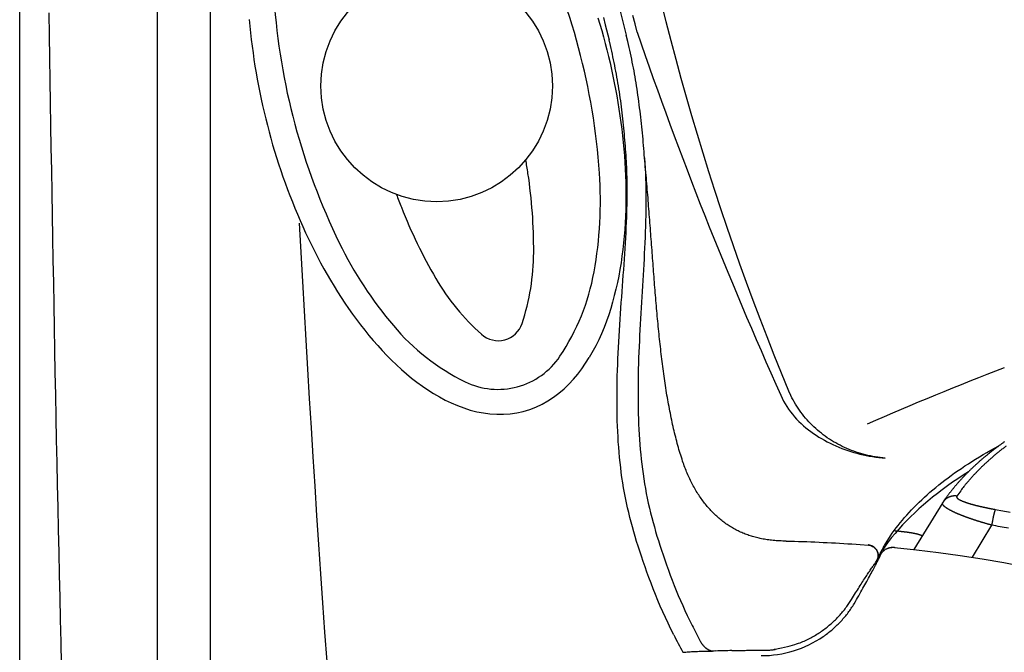
# Model space of a CAD drawing. Extents: x 527 to 614, y 487 to 635.
# Drawn here: x 527 to 541, y 525 to 534 of the extents above; entities that cross this region are included whole.
import ezdxf

# ---------------------------------------------------------------- set-up
doc = ezdxf.new("R2010")
doc.units = 0
doc.header["$MEASUREMENT"] = 0
doc.layers.add('1', color=4, linetype='Continuous')
doc.layers.add('204', color=7, linetype='Continuous')

# ---------------------------------------------------------------- blocks, each defined once
blk = doc.blocks.new('69')
at = {"layer": '204', "color": 4, "linetype": 'Continuous'}
for p, q in [((-7.362, 3.267), (-7.769, 2.61)), ((-6.944, 2.5), (-6.676, 2.95))]:
    blk.add_line(p, q, dxfattribs=at)
for points in [[(-6.498, 4.119, 0.00104), (-6.514, 4.107, 0.001046), (-6.53, 4.096, 0.001052), (-6.545, 4.084, 0.001058), (-6.561, 4.073, 0.001064), (-6.577, 4.062, 0.001071), (-6.592, 4.05, 0.001078), (-6.607, 4.038, 0.001085), (-6.623, 4.027, 0.001092), (-6.638, 4.015, 0.001099), (-6.653, 4.004, 0.001106), (-6.668, 3.992, 0.001113), (-6.683, 3.98, 0.00112), (-6.698, 3.969, 0.001127), (-6.712, 3.957, 0.001134), (-6.727, 3.945, 0.001142), (-6.741, 3.933, 0.001149), (-6.756, 3.921, 0.001156), (-6.77, 3.909, 0.001164), (-6.784, 3.898, 0.001171), (-6.798, 3.886, 0.001179), (-6.812, 3.874, 0.001186), (-6.826, 3.862, 0.001194), (-6.84, 3.85, 0.001201), (-6.854, 3.837, 0.001209), (-6.867, 3.825, 0.001217), (-6.881, 3.813, 0.001224), (-6.894, 3.801, 0.001232), (-6.908, 3.789, 0.00124), (-6.921, 3.777, 0.001248), (-6.934, 3.764, 0.001256), (-6.947, 3.752, 0.001264), (-6.96, 3.74, 0.001272), (-6.973, 3.727, 0.00128), (-6.985, 3.715, 0.001288), (-6.998, 3.703, 0.001296), (-7.01, 3.69, 0.001304), (-7.023, 3.678, 0.001312), (-7.035, 3.665, 0.00132), (-7.047, 3.653, 0.001329), (-7.059, 3.64, 0.001337), (-7.071, 3.627, 0.001345), (-7.083, 3.615, 0.001353), (-7.095, 3.602, 0.001362), (-7.107, 3.589, 0.00137), (-7.118, 3.577, 0.001378), (-7.13, 3.564, 0.001386), (-7.141, 3.551, 0.001395), (-7.153, 3.538, 0.001403), (-7.164, 3.525, 0.001412), (-7.175, 3.513, 0.001419), (-7.186, 3.5, 0.001429), (-7.197, 3.487, 0.00144), (-7.208, 3.474, 0.001445), (-7.218, 3.461, 0.001444), (-7.229, 3.448, 0.001465), (-7.239, 3.435, 0.001504), (-7.25, 3.422, 0.001469), (-7.26, 3.408, 0.001379), (-7.27, 3.395, 0.001531), (-7.28, 3.382, 0.001837), (-7.29, 3.368, 0.001402), (-7.3, 3.356, 0.000481), (-7.309, 3.344, 0.001993), (-7.319, 3.329, 0.003465), (-7.336, 3.306, 0.001708), (-7.357, 3.276, 0.000908)], [(-6.473, 4.059, 0.002957), (-6.512, 4.029, 0.003008), (-6.551, 3.999, 0.003057), (-6.589, 3.968, 0.003109), (-6.626, 3.938, 0.003159), (-6.662, 3.907, 0.003217), (-6.698, 3.876, 0.003278), (-6.732, 3.845, 0.003329), (-6.767, 3.814, 0.003365), (-6.8, 3.782, 0.003455), (-6.833, 3.75, 0.003586), (-6.864, 3.718, 0.003549), (-6.895, 3.686, 0.003369), (-6.926, 3.655, 0.00378), (-6.955, 3.622, 0.004592), (-6.985, 3.588, 0.003559), (-7.012, 3.557, 0.001239), (-7.037, 3.528, 0.005116), (-7.066, 3.491, 0.009105), (-7.11, 3.434, 0.004584), (-7.165, 3.358, 0.002461)], [(-7.165, 3.358), (-7.172, 3.359, 0.009039), (-7.179, 3.36, 0.008806), (-7.186, 3.36, 0.008744), (-7.193, 3.36, 0.008949), (-7.201, 3.36, 0.009054), (-7.208, 3.36, 0.009121), (-7.215, 3.359, 0.009171), (-7.223, 3.358, 0.009261), (-7.23, 3.357, 0.009316), (-7.237, 3.356, 0.009383), (-7.244, 3.354, 0.009424), (-7.252, 3.352, 0.009473), (-7.259, 3.35, 0.009512), (-7.266, 3.347, 0.009562), (-7.273, 3.345, 0.009563), (-7.28, 3.341, 0.00953), (-7.287, 3.338, 0.009612), (-7.293, 3.334, 0.009785), (-7.3, 3.331, 0.009537), (-7.306, 3.327, 0.008949), (-7.312, 3.322, 0.009762), (-7.318, 3.318, 0.011446), (-7.324, 3.313, 0.008858), (-7.329, 3.308, 0.003463), (-7.334, 3.304, 0.012049), (-7.339, 3.298, 0.020492), (-7.347, 3.288, 0.010257), (-7.357, 3.276, 0.00553)], [(-7.165, 3.358), (-7.166, 3.356, 0.023989), (-7.167, 3.355, 0.025873), (-7.167, 3.353, 0.027381), (-7.168, 3.351, 0.028233), (-7.168, 3.35, 0.028463), (-7.168, 3.348, 0.027997), (-7.168, 3.346, 0.026865), (-7.167, 3.344, 0.025295), (-7.167, 3.342, 0.02335), (-7.166, 3.34, 0.021351), (-7.165, 3.339, 0.019274), (-7.164, 3.337, 0.017378), (-7.163, 3.335, 0.01551), (-7.161, 3.333, 0.013855), (-7.159, 3.331, 0.012342), (-7.157, 3.329, 0.011062), (-7.155, 3.327, 0.009906), (-7.153, 3.325, 0.008937), (-7.15, 3.323, 0.008064), (-7.148, 3.321, 0.007333), (-7.145, 3.319, 0.006663), (-7.142, 3.316, 0.00609), (-7.138, 3.314, 0.005561), (-7.135, 3.312, 0.005101), (-7.131, 3.31, 0.004686), (-7.127, 3.308, 0.004331), (-7.123, 3.306, 0.004007), (-7.119, 3.304, 0.003727), (-7.115, 3.301, 0.003469), (-7.11, 3.299, 0.003244), (-7.106, 3.297, 0.003037), (-7.101, 3.295, 0.002857), (-7.096, 3.293, 0.002687), (-7.091, 3.29, 0.002535), (-7.086, 3.288, 0.002389), (-7.08, 3.286, 0.002255), (-7.074, 3.284, 0.002131), (-7.069, 3.281, 0.002021), (-7.063, 3.279, 0.001918), (-7.057, 3.277, 0.001826), (-7.05, 3.275, 0.001739), (-7.044, 3.272, 0.001661), (-7.038, 3.27, 0.001588), (-7.031, 3.268, 0.001522), (-7.024, 3.265, 0.001459), (-7.017, 3.263, 0.001402), (-7.01, 3.261, 0.001346), (-7.003, 3.259, 0.001292), (-6.996, 3.256, 0.001242), (-6.989, 3.254, 0.001195), (-6.981, 3.252, 0.001152), (-6.974, 3.25, 0.001111), (-6.966, 3.247, 0.001074), (-6.958, 3.245, 0.001038), (-6.95, 3.243, 0.001005), (-6.942, 3.241, 0.000974), (-6.934, 3.238, 0.000945), (-6.926, 3.236, 0.000918), (-6.917, 3.234, 0.000892), (-6.909, 3.232, 0.000868), (-6.9, 3.23, 0.000846), (-6.892, 3.227, 0.000825), (-6.883, 3.225, 0.000805), (-6.874, 3.223, 0.000786), (-6.866, 3.221, 0.000769), (-6.857, 3.219, 0.000753), (-6.848, 3.217, 0.000737), (-6.839, 3.214, 0.000722), (-6.83, 3.212, 0.000708), (-6.82, 3.21, 0.000695), (-6.811, 3.208, 0.000682), (-6.802, 3.206, 0.00067), (-6.792, 3.204, 0.00066), (-6.783, 3.202, 0.000651), (-6.773, 3.2, 0.00064), (-6.764, 3.198, 0.000627), (-6.754, 3.196, 0.000624), (-6.745, 3.194, 0.000628), (-6.735, 3.192, 0.000604), (-6.725, 3.19, 0.000558), (-6.715, 3.188, 0.000609), (-6.706, 3.186, 0.000717), (-6.695, 3.184, 0.000541), (-6.686, 3.182, 0.000187), (-6.677, 3.18, 0.000753), (-6.666, 3.178, 0.001281), (-6.649, 3.175, 0.000622), (-6.626, 3.171, 0.000329)], [(-6.676, 2.95), (-6.688, 2.954, -0.00061), (-6.701, 2.958, -0.000612), (-6.714, 2.961, -0.000614), (-6.727, 2.965, -0.000617), (-6.739, 2.968, -0.00062), (-6.752, 2.972, -0.000624), (-6.764, 2.976, -0.000628), (-6.777, 2.979, -0.000633), (-6.789, 2.983, -0.000638), (-6.802, 2.987, -0.000643), (-6.814, 2.99, -0.00065), (-6.827, 2.994, -0.000656), (-6.839, 2.998, -0.000664), (-6.851, 3.002, -0.000672), (-6.863, 3.006, -0.00068), (-6.875, 3.009, -0.00069), (-6.887, 3.013, -0.000699), (-6.899, 3.017, -0.00071), (-6.911, 3.021, -0.000721), (-6.923, 3.025, -0.000733), (-6.935, 3.029, -0.000746), (-6.946, 3.033, -0.00076), (-6.958, 3.037, -0.000774), (-6.969, 3.04, -0.000789), (-6.981, 3.044, -0.000805), (-6.992, 3.048, -0.00082), (-7.003, 3.052, -0.000838), (-7.014, 3.056, -0.000856), (-7.025, 3.06, -0.000875), (-7.036, 3.064, -0.000896), (-7.046, 3.068, -0.000918), (-7.057, 3.072, -0.000941), (-7.067, 3.076, -0.000966), (-7.078, 3.08, -0.000993), (-7.088, 3.084, -0.001021), (-7.098, 3.088, -0.001052), (-7.108, 3.092, -0.001084), (-7.118, 3.096, -0.001118), (-7.127, 3.1, -0.001155), (-7.137, 3.104, -0.001195), (-7.146, 3.107, -0.001237), (-7.155, 3.111, -0.001282), (-7.165, 3.115, -0.001331), (-7.173, 3.119, -0.001383), (-7.182, 3.123, -0.001438), (-7.191, 3.127, -0.001494), (-7.199, 3.131, -0.001554), (-7.207, 3.135, -0.001617), (-7.215, 3.138, -0.001687), (-7.223, 3.142, -0.001761), (-7.231, 3.146, -0.001843), (-7.239, 3.15, -0.00193), (-7.246, 3.154, -0.002027), (-7.253, 3.157, -0.002131), (-7.26, 3.161, -0.002247), (-7.267, 3.165, -0.002372), (-7.273, 3.168, -0.002509), (-7.28, 3.172, -0.002651), (-7.286, 3.176, -0.002809), (-7.292, 3.179, -0.002974), (-7.297, 3.183, -0.003162), (-7.303, 3.186, -0.003366), (-7.308, 3.19, -0.003599), (-7.313, 3.193, -0.00385), (-7.318, 3.197, -0.004139), (-7.323, 3.2, -0.004453), (-7.327, 3.203, -0.004817), (-7.331, 3.207, -0.005217), (-7.335, 3.21, -0.005677), (-7.339, 3.213, -0.006176), (-7.343, 3.216, -0.006748), (-7.346, 3.219, -0.00736), (-7.349, 3.223, -0.008095), (-7.352, 3.226, -0.008916), (-7.354, 3.229, -0.009843), (-7.356, 3.232, -0.010815), (-7.359, 3.235, -0.012134), (-7.36, 3.237, -0.013773), (-7.362, 3.24, -0.014923), (-7.363, 3.243, -0.015332), (-7.364, 3.246, -0.018605), (-7.365, 3.248, -0.024564), (-7.366, 3.251, -0.020555), (-7.366, 3.253, -0.007369), (-7.366, 3.256, -0.031421), (-7.366, 3.258, -0.059042), (-7.364, 3.262, -0.029166), (-7.362, 3.267, -0.01517)], [(-7.357, 3.276), (-7.357, 3.275, 0.000286), (-7.357, 3.275, 0.000286), (-7.357, 3.275, 0.000286), (-7.358, 3.275, 0.000285), (-7.358, 3.275, 0.000284), (-7.358, 3.274, 0.000284), (-7.358, 3.274, 0.000283), (-7.358, 3.274, 0.000282), (-7.358, 3.274, 0.000282), (-7.358, 3.274, 0.000281), (-7.359, 3.273, 0.000281), (-7.359, 3.273, 0.00028), (-7.359, 3.273, 0.00028), (-7.359, 3.273, 0.000279), (-7.359, 3.273, 0.000278), (-7.359, 3.272, 0.000278), (-7.359, 3.272, 0.000277), (-7.359, 3.272, 0.000277), (-7.36, 3.272, 0.000276), (-7.36, 3.272, 0.000275), (-7.36, 3.271, 0.000275), (-7.36, 3.271, 0.000274), (-7.36, 3.271, 0.000274), (-7.36, 3.271, 0.000274), (-7.36, 3.271, 0.000272), (-7.361, 3.27, 0.00027), (-7.361, 3.27, 0.000272), (-7.361, 3.27, 0.000277), (-7.361, 3.27, 0.000268), (-7.361, 3.27, 0.00025), (-7.361, 3.269, 0.000276), (-7.361, 3.269, 0.000327), (-7.361, 3.269, 0.000248), (-7.362, 3.269, 0.000086), (-7.362, 3.268, 0.000349), (-7.362, 3.268, 0.000597), (-7.362, 3.268, 0.000292), (-7.362, 3.267, 0.000155)], [(-6.626, 3.171), (-6.627, 3.169, 0.0185), (-6.628, 3.167, 0.011812), (-6.629, 3.164, 0.00835), (-6.63, 3.161, 0.006585), (-6.631, 3.158, 0.005184), (-6.633, 3.153, 0.004216), (-6.634, 3.149, 0.00347), (-6.636, 3.144, 0.00296), (-6.637, 3.138, 0.002533), (-6.639, 3.132, 0.002221), (-6.641, 3.125, 0.001953), (-6.642, 3.118, 0.001751), (-6.644, 3.11, 0.001576), (-6.646, 3.102, 0.001441), (-6.648, 3.094, 0.001317), (-6.65, 3.085, 0.001215), (-6.652, 3.076, 0.001139), (-6.654, 3.067, 0.001085), (-6.656, 3.057, 0.001001), (-6.658, 3.048, 0.0009), (-6.66, 3.038, 0.000932), (-6.662, 3.028, 0.001035), (-6.664, 3.018, 0.000789), (-6.665, 3.008, 0.000337), (-6.667, 2.999, 0.00101), (-6.669, 2.988, 0.001659), (-6.672, 2.972, 0.000846), (-6.676, 2.95, 0.000466)], [(-6.626, 3.171), (-6.521, 3.152, -0.001281), (-6.416, 3.133, -0.001281)], [(-6.44, 2.907, 0.001408), (-6.676, 2.95, 0.000746)], [(-8.041, 2.875), (-8.036, 2.875, -0.000067), (-8.031, 2.874, -0.000067), (-8.025, 2.873, -0.000067), (-8.02, 2.873, -0.000067), (-8.014, 2.872, -0.000067), (-8.009, 2.872, -0.000067), (-8.003, 2.871, -0.000067), (-7.998, 2.87, -0.000067), (-7.992, 2.87, -0.000067), (-7.987, 2.869, -0.000067), (-7.981, 2.869, -0.000067), (-7.976, 2.868, -0.000067), (-7.971, 2.867, -0.000067), (-7.965, 2.867, -0.000067), (-7.96, 2.866, -0.000067), (-7.954, 2.865, -0.000067), (-7.949, 2.865, -0.000067), (-7.943, 2.864, -0.000068), (-7.938, 2.864, -0.000067), (-7.932, 2.863, -0.000062), (-7.927, 2.862, -0.000069), (-7.922, 2.862, -0.000082), (-7.916, 2.861, -0.000062), (-7.911, 2.86, -0.000021), (-7.906, 2.86, -0.000087), (-7.9, 2.859, -0.00015), (-7.89, 2.858, -0.000074), (-7.878, 2.857, -0.000039)], [(-7.878, 2.857), (-7.874, 2.856, -0.000573), (-7.871, 2.856, -0.000574), (-7.867, 2.855, -0.000575), (-7.863, 2.855, -0.000577), (-7.86, 2.854, -0.000579), (-7.856, 2.854, -0.000582), (-7.853, 2.853, -0.000584), (-7.849, 2.853, -0.000587), (-7.845, 2.852, -0.00059), (-7.842, 2.852, -0.000594), (-7.838, 2.851, -0.000597), (-7.835, 2.851, -0.000601), (-7.831, 2.85, -0.000605), (-7.828, 2.85, -0.00061), (-7.824, 2.849, -0.000615), (-7.821, 2.849, -0.00062), (-7.817, 2.848, -0.000625), (-7.814, 2.848, -0.000633), (-7.81, 2.847, -0.000639), (-7.807, 2.846, -0.000643), (-7.803, 2.846, -0.000648), (-7.8, 2.845, -0.000653), (-7.796, 2.845, -0.000659), (-7.793, 2.844, -0.000665), (-7.79, 2.844, -0.000672), (-7.786, 2.843, -0.000678), (-7.783, 2.842, -0.000686), (-7.78, 2.842, -0.000693), (-7.776, 2.841, -0.000702), (-7.773, 2.84, -0.00071), (-7.77, 2.84, -0.00072), (-7.767, 2.839, -0.000729), (-7.763, 2.838, -0.00074), (-7.76, 2.838, -0.00075), (-7.757, 2.837, -0.000762), (-7.754, 2.836, -0.000773), (-7.751, 2.836, -0.000786), (-7.748, 2.835, -0.000799), (-7.745, 2.834, -0.000814), (-7.742, 2.834, -0.000828), (-7.739, 2.833, -0.000844), (-7.736, 2.832, -0.00086), (-7.733, 2.832, -0.000878), (-7.73, 2.831, -0.000896), (-7.727, 2.83, -0.000915), (-7.724, 2.83, -0.000935), (-7.721, 2.829, -0.000956), (-7.718, 2.828, -0.000979), (-7.716, 2.827, -0.001002), (-7.713, 2.827, -0.001027), (-7.71, 2.826, -0.001054), (-7.708, 2.825, -0.001081), (-7.705, 2.825, -0.001111), (-7.702, 2.824, -0.001141), (-7.7, 2.823, -0.001175), (-7.697, 2.822, -0.001209), (-7.695, 2.822, -0.001246), (-7.692, 2.821, -0.001284), (-7.69, 2.82, -0.001326), (-7.688, 2.819, -0.00137), (-7.685, 2.819, -0.001416), (-7.683, 2.818, -0.001464), (-7.681, 2.817, -0.001518), (-7.679, 2.816, -0.001577), (-7.676, 2.816, -0.001633), (-7.674, 2.815, -0.001685), (-7.672, 2.814, -0.001768), (-7.67, 2.813, -0.001879), (-7.668, 2.812, -0.001904), (-7.666, 2.812, -0.001852), (-7.664, 2.811, -0.002133), (-7.662, 2.81, -0.002664), (-7.66, 2.809, -0.002136), (-7.659, 2.809, -0.000763), (-7.657, 2.808, -0.003177), (-7.655, 2.807, -0.006025), (-7.653, 2.806, -0.00323), (-7.649, 2.804, -0.001789)]]:
    blk.add_lwpolyline(points, format="xyb", dxfattribs=at)
blk = doc.blocks.new('speaker_cover')
at = {"layer": '1'}
blk.add_lwpolyline([(132.406, 82.479, 0.182123), (131.717, 82.22, 0.10272), (130.95, 81.201, 0.06203), (130.518, 79.884, 0.048276), (130.346, 78.114, 0.048276), (130.518, 76.344, 0.06203), (130.95, 75.027, 0.10272), (131.717, 74.008, 0.182123), (132.406, 73.749, 0.182123), (133.094, 74.008, 0.10272), (133.862, 75.027, 0.06203), (134.293, 76.344, 0.048276), (134.465, 78.114, 0.048276), (134.293, 79.884, 0.06203), (133.862, 81.201, 0.10272), (133.094, 82.22, 0.182123)], format="xyb", close=True, dxfattribs=at)
at = {"layer": '1', "color": 3}
for points in [[(132.406, 81.797, 0.252394), (132.111, 81.638, 0.079125), (131.696, 80.718, 0.038428), (131.487, 79.628, 0.003572), (131.467, 79.436, 0.028106)], [(133.344, 79.436, 0.003572), (133.324, 79.628, 0.038428), (133.115, 80.718, 0.079125), (132.7, 81.638, 0.252394), (132.406, 81.797, 0.252394)], [(131.467, 76.792, 0.003572), (131.487, 76.6, 0.038428), (131.696, 75.51, 0.079125), (132.111, 74.59, 0.252394), (132.406, 74.431, 0.252394), (132.7, 74.59, 0.079125), (133.115, 75.51, 0.038428), (133.324, 76.6, 0.003572), (133.344, 76.792, 0.028106)]]:
    blk.add_lwpolyline(points, format="xyb", dxfattribs=at)
at = {"layer": '1'}
blk.add_circle((132.406, 78.114), 1.622, dxfattribs=at)
blk = doc.blocks.new('VANGUARD')
at = {"layer": '1', "color": 3, "linetype": 'Continuous'}
for p, q in [((1.929, 74.866), (1.929, 11.869)), ((12.011, 21.507), (12.068, 21.602))]:
    blk.add_line(p, q, dxfattribs=at)
at = {"layer": '1', "color": 4}
blk.add_lwpolyline([(86.737, 74.737, 0.414214), (74.737, 86.737), (12, 86.737, 0.414214), (0, 74.737), (0, 12, 0.414214), (12, 0), (74.737, 0, 0.414214), (86.737, 12)], format="xyb", close=True, dxfattribs=at)
at = {"layer": '1', "color": 3, "linetype": 'Continuous'}
for points in [[(2.677, 19.068), (2.677, 20.868), (2.677, 22.668), (2.677, 24.468), (2.677, 26.268), (2.677, 28.068), (2.677, 29.868), (2.677, 31.668), (2.677, 33.468), (2.677, 35.268), (2.677, 37.068), (2.677, 38.868), (2.677, 40.668), (2.677, 42.468), (2.677, 44.268), (2.677, 46.068), (2.677, 47.868), (2.677, 49.668)], [(0.41, 29.19), (0.415, 28.875), (0.419, 28.56), (0.424, 28.245), (0.429, 27.93), (0.434, 27.615), (0.439, 27.3), (0.444, 26.985), (0.449, 26.67), (0.455, 26.356), (0.46, 26.041), (0.466, 25.726), (0.472, 25.411), (0.477, 25.096), (0.483, 24.781), (0.489, 24.466), (0.495, 24.151), (0.502, 23.836), (0.508, 23.521), (0.514, 23.207), (0.521, 22.892), (0.528, 22.577), (0.534, 22.262), (0.541, 21.947), (0.548, 21.632), (0.555, 21.317), (0.562, 21.003), (0.57, 20.688), (0.577, 20.373), (0.584, 20.058)], [(8.181, 29.128), (8.208, 29.023), (8.261, 28.813)], [(8.389, 29.326), (8.502, 28.878)], [(10.781, 23.891), (10.678, 24.143), (10.577, 24.396), (10.477, 24.649), (10.379, 24.903), (10.283, 25.158), (10.188, 25.413), (10.096, 25.67), (10.005, 25.927), (9.916, 26.185), (9.829, 26.443), (9.744, 26.703), (9.661, 26.963), (9.579, 27.223), (9.5, 27.485), (9.422, 27.747), (9.346, 28.009), (9.272, 28.273), (9.2, 28.536), (9.13, 28.801), (9.061, 29.066), (8.995, 29.332)], [(3.219, 29.1), (3.228, 29.006), (3.237, 28.912), (3.247, 28.819), (3.258, 28.725), (3.271, 28.632), (3.284, 28.539), (3.298, 28.446), (3.314, 28.353), (3.33, 28.26), (3.347, 28.167), (3.366, 28.075), (3.385, 27.983), (3.405, 27.891), (3.426, 27.799), (3.449, 27.707), (3.472, 27.616), (3.496, 27.525), (3.521, 27.434), (3.546, 27.344), (3.573, 27.254), (3.601, 27.164), (3.63, 27.074), (3.659, 26.984), (3.69, 26.895), (3.721, 26.807), (3.754, 26.718), (3.787, 26.63), (3.822, 26.543), (3.857, 26.455), (3.893, 26.368), (3.93, 26.282), (3.968, 26.196), (4.008, 26.11), (4.048, 26.025), (4.089, 25.94), (4.131, 25.856), (4.174, 25.772), (4.218, 25.689), (4.263, 25.606), (4.31, 25.524), (4.357, 25.443), (4.406, 25.362), (4.455, 25.282), (4.506, 25.203), (4.558, 25.124), (4.611, 25.046), (4.665, 24.97), (4.721, 24.893), (4.778, 24.818), (4.836, 24.744), (4.895, 24.671), (4.956, 24.599), (5.018, 24.528), (5.081, 24.458), (5.146, 24.39), (5.212, 24.323), (5.28, 24.258), (5.35, 24.195), (5.421, 24.133), (5.493, 24.073), (5.568, 24.015), (5.644, 23.96), (5.722, 23.907), (5.801, 23.856), (5.883, 23.809), (5.966, 23.765), (6.05, 23.724), (6.137, 23.687), (6.225, 23.654), (6.315, 23.625), (6.406, 23.602), (6.499, 23.584), (6.592, 23.571), (6.686, 23.565), (6.78, 23.565), (6.874, 23.572), (6.967, 23.585), (7.059, 23.605), (7.149, 23.632), (7.237, 23.666), (7.322, 23.706), (7.405, 23.752), (7.483, 23.804), (7.559, 23.861), (7.63, 23.922), (7.698, 23.987), (7.762, 24.056), (7.823, 24.128), (7.88, 24.203), (7.984, 24.36)], [(8.105, 29.124), (8.132, 29.034), (8.158, 28.944), (8.184, 28.854), (8.208, 28.763), (8.231, 28.672), (8.254, 28.58), (8.276, 28.489), (8.296, 28.397), (8.316, 28.305), (8.335, 28.213), (8.353, 28.121), (8.37, 28.028), (8.386, 27.936), (8.4, 27.843), (8.414, 27.75), (8.427, 27.657), (8.439, 27.563), (8.45, 27.47), (8.459, 27.376), (8.468, 27.283), (8.476, 27.189), (8.482, 27.095), (8.487, 27.001), (8.491, 26.908), (8.495, 26.814), (8.496, 26.72), (8.497, 26.626), (8.496, 26.531), (8.495, 26.437), (8.491, 26.343), (8.487, 26.25), (8.481, 26.156), (8.474, 26.062), (8.465, 25.968), (8.454, 25.875), (8.442, 25.782), (8.429, 25.689), (8.414, 25.596), (8.397, 25.503), (8.378, 25.411), (8.358, 25.319), (8.335, 25.228), (8.311, 25.137), (8.284, 25.047), (8.256, 24.958), (8.225, 24.869), (8.191, 24.781), (8.155, 24.694), (8.117, 24.608), (8.075, 24.524), (7.984, 24.36)], [(8.758, 27.158), (8.755, 27.201), (8.751, 27.245), (8.748, 27.289), (8.744, 27.333), (8.74, 27.377), (8.737, 27.421), (8.733, 27.465), (8.728, 27.508), (8.724, 27.552), (8.72, 27.596), (8.715, 27.64), (8.71, 27.684), (8.706, 27.728), (8.701, 27.772), (8.695, 27.816), (8.69, 27.86), (8.684, 27.904), (8.679, 27.948), (8.673, 27.992), (8.666, 28.036), (8.66, 28.08), (8.654, 28.124), (8.647, 28.167), (8.64, 28.21), (8.633, 28.253), (8.626, 28.295), (8.619, 28.336), (8.611, 28.378), (8.604, 28.419), (8.596, 28.46), (8.587, 28.502), (8.579, 28.543), (8.57, 28.584), (8.562, 28.625), (8.552, 28.667), (8.543, 28.708), (8.533, 28.75), (8.523, 28.792), (8.502, 28.878)], [(8.502, 27.153), (8.499, 27.195), (8.496, 27.237), (8.493, 27.279), (8.49, 27.322), (8.486, 27.364), (8.483, 27.406), (8.479, 27.449), (8.476, 27.491), (8.472, 27.534), (8.468, 27.576), (8.463, 27.619), (8.459, 27.662), (8.455, 27.704), (8.45, 27.747), (8.445, 27.789), (8.44, 27.832), (8.435, 27.874), (8.429, 27.916), (8.424, 27.958), (8.418, 28.001), (8.412, 28.042), (8.406, 28.084), (8.399, 28.126), (8.393, 28.167), (8.386, 28.209), (8.379, 28.25), (8.372, 28.291), (8.364, 28.332), (8.357, 28.372), (8.349, 28.413), (8.341, 28.453), (8.333, 28.494), (8.325, 28.534), (8.316, 28.574), (8.307, 28.614), (8.299, 28.654), (8.289, 28.694), (8.28, 28.734), (8.261, 28.813)], [(8.514, 26.797), (8.514, 26.808), (8.514, 26.818), (8.514, 26.828), (8.514, 26.838), (8.514, 26.849), (8.513, 26.859), (8.513, 26.869), (8.513, 26.879), (8.513, 26.89), (8.513, 26.9), (8.512, 26.91), (8.512, 26.92), (8.512, 26.931), (8.511, 26.941), (8.511, 26.951), (8.511, 26.961), (8.51, 26.971), (8.51, 26.981), (8.51, 26.992), (8.509, 27.002), (8.509, 27.012), (8.509, 27.022), (8.508, 27.032), (8.508, 27.042), (8.507, 27.052), (8.507, 27.062), (8.506, 27.073), (8.506, 27.083), (8.505, 27.093), (8.505, 27.103), (8.504, 27.113), (8.504, 27.123), (8.503, 27.133), (8.502, 27.153)], [(8.758, 27.158), (8.763, 27.087), (8.767, 27.015), (8.77, 26.943), (8.773, 26.871), (8.775, 26.798), (8.776, 26.725), (8.777, 26.651), (8.777, 26.577), (8.777, 26.502), (8.776, 26.427), (8.775, 26.351), (8.773, 26.275), (8.771, 26.198), (8.768, 26.122), (8.765, 26.046), (8.762, 25.97), (8.759, 25.895), (8.755, 25.819), (8.751, 25.743), (8.747, 25.667), (8.743, 25.591), (8.738, 25.515), (8.734, 25.44), (8.729, 25.364), (8.724, 25.287), (8.72, 25.211), (8.715, 25.135), (8.711, 25.058), (8.706, 24.981), (8.702, 24.904), (8.697, 24.827), (8.693, 24.749), (8.689, 24.672), (8.686, 24.593), (8.682, 24.515), (8.679, 24.436), (8.676, 24.357), (8.674, 24.277), (8.671, 24.198), (8.67, 24.117), (8.668, 24.037), (8.667, 23.957), (8.667, 23.879), (8.667, 23.801), (8.668, 23.724), (8.669, 23.649), (8.671, 23.574), (8.673, 23.5), (8.676, 23.427), (8.679, 23.354), (8.683, 23.283), (8.688, 23.212), (8.693, 23.142), (8.699, 23.073), (8.705, 23.004), (8.712, 22.935), (8.72, 22.866), (8.728, 22.798), (8.737, 22.729), (8.747, 22.661), (8.758, 22.592), (8.77, 22.524), (8.783, 22.456), (8.796, 22.388), (8.811, 22.32), (8.827, 22.252), (8.843, 22.185), (8.86, 22.118), (8.878, 22.051), (8.896, 21.986), (8.914, 21.922), (8.933, 21.859), (8.952, 21.796), (8.973, 21.73), (8.995, 21.663), (9.018, 21.595), (9.041, 21.525), (9.066, 21.454), (9.092, 21.383), (9.119, 21.311), (9.146, 21.239), (9.174, 21.167), (9.203, 21.095), (9.232, 21.024), (9.262, 20.954), (9.293, 20.884), (9.324, 20.814), (9.357, 20.745), (9.425, 20.607)], [(10.742, 21.788), (10.719, 21.789), (10.695, 21.789), (10.672, 21.79), (10.649, 21.791), (10.627, 21.792), (10.605, 21.794), (10.583, 21.796), (10.561, 21.798), (10.54, 21.8), (10.519, 21.802), (10.499, 21.805), (10.478, 21.807), (10.458, 21.81), (10.439, 21.814), (10.419, 21.817), (10.4, 21.821), (10.381, 21.824), (10.363, 21.829), (10.344, 21.833), (10.326, 21.837), (10.308, 21.842), (10.291, 21.847), (10.273, 21.852), (10.256, 21.857), (10.239, 21.862), (10.222, 21.868), (10.205, 21.874), (10.188, 21.88), (10.171, 21.887), (10.154, 21.893), (10.137, 21.9), (10.12, 21.908), (10.104, 21.915), (10.087, 21.923), (10.071, 21.931), (10.055, 21.939), (10.038, 21.947), (10.023, 21.956), (10.007, 21.964), (9.991, 21.973), (9.976, 21.983), (9.96, 21.992), (9.945, 22.002), (9.93, 22.011), (9.915, 22.022), (9.9, 22.032), (9.885, 22.043), (9.87, 22.053), (9.856, 22.064), (9.841, 22.076), (9.827, 22.087), (9.813, 22.099), (9.798, 22.111), (9.784, 22.123), (9.77, 22.136), (9.757, 22.149), (9.743, 22.162), (9.729, 22.175), (9.716, 22.188), (9.703, 22.202), (9.689, 22.216), (9.676, 22.23), (9.663, 22.244), (9.651, 22.259), (9.638, 22.274), (9.625, 22.289), (9.613, 22.304), (9.6, 22.32), (9.588, 22.335), (9.576, 22.352), (9.564, 22.368), (9.552, 22.384), (9.541, 22.401), (9.529, 22.418), (9.518, 22.435), (9.506, 22.453), (9.495, 22.471), (9.484, 22.489), (9.473, 22.507), (9.463, 22.525), (9.452, 22.544), (9.442, 22.562), (9.432, 22.581), (9.422, 22.6), (9.412, 22.62), (9.402, 22.639), (9.393, 22.659), (9.383, 22.679), (9.374, 22.699), (9.365, 22.719), (9.357, 22.739), (9.348, 22.76), (9.34, 22.78), (9.332, 22.801), (9.324, 22.822), (9.316, 22.843), (9.308, 22.865), (9.301, 22.886), (9.292, 22.91), (9.284, 22.937), (9.275, 22.964), (9.266, 22.991), (9.258, 23.018), (9.25, 23.046), (9.241, 23.074), (9.233, 23.102), (9.225, 23.13), (9.218, 23.158), (9.21, 23.187), (9.202, 23.216), (9.195, 23.245), (9.188, 23.274), (9.18, 23.304), (9.173, 23.333), (9.166, 23.363), (9.159, 23.393), (9.152, 23.424), (9.146, 23.454), (9.139, 23.485), (9.133, 23.516), (9.126, 23.547), (9.12, 23.579), (9.114, 23.61), (9.108, 23.642), (9.102, 23.674), (9.096, 23.706), (9.09, 23.738), (9.084, 23.77), (9.079, 23.802), (9.073, 23.835), (9.068, 23.868), (9.063, 23.901), (9.057, 23.934), (9.052, 23.967), (9.047, 24), (9.042, 24.033), (9.037, 24.067), (9.033, 24.101), (9.028, 24.134), (9.023, 24.168), (9.019, 24.202), (9.014, 24.237), (9.01, 24.271), (9.005, 24.305), (9.001, 24.34), (8.997, 24.374), (8.993, 24.409), (8.989, 24.444), (8.985, 24.479), (8.981, 24.514), (8.977, 24.549), (8.973, 24.584), (8.969, 24.619), (8.965, 24.655), (8.962, 24.69), (8.958, 24.726), (8.955, 24.761), (8.951, 24.797), (8.948, 24.833), (8.944, 24.869), (8.941, 24.905), (8.937, 24.941), (8.934, 24.977), (8.931, 25.014), (8.927, 25.05), (8.924, 25.086), (8.921, 25.123), (8.918, 25.159), (8.915, 25.196), (8.912, 25.233), (8.909, 25.269), (8.906, 25.306), (8.903, 25.343), (8.9, 25.38), (8.897, 25.417), (8.894, 25.454), (8.891, 25.491), (8.888, 25.529), (8.885, 25.566), (8.882, 25.603), (8.88, 25.641), (8.877, 25.678), (8.874, 25.716), (8.871, 25.754), (8.868, 25.792), (8.865, 25.829), (8.863, 25.867), (8.86, 25.905), (8.857, 25.943), (8.854, 25.981), (8.851, 26.02), (8.848, 26.058), (8.846, 26.096), (8.843, 26.134), (8.84, 26.173), (8.837, 26.211), (8.834, 26.25), (8.831, 26.289), (8.828, 26.327), (8.825, 26.366), (8.822, 26.405), (8.819, 26.444), (8.816, 26.483), (8.813, 26.522), (8.81, 26.561), (8.807, 26.6), (8.804, 26.639), (8.8, 26.679), (8.797, 26.718), (8.794, 26.758), (8.791, 26.797), (8.787, 26.837), (8.784, 26.877), (8.78, 26.917), (8.777, 26.956), (8.773, 26.997), (8.769, 27.037), (8.766, 27.077), (8.758, 27.158)], [(8.512, 26.473), (8.513, 26.489), (8.513, 26.505), (8.513, 26.521), (8.514, 26.538), (8.514, 26.554), (8.514, 26.57), (8.515, 26.587), (8.515, 26.603), (8.515, 26.619), (8.515, 26.635), (8.515, 26.652), (8.515, 26.668), (8.515, 26.684), (8.515, 26.7), (8.515, 26.716), (8.515, 26.733), (8.515, 26.749), (8.515, 26.765), (8.514, 26.797)], [(9.168, 20.475), (9.127, 20.556), (9.088, 20.637), (9.051, 20.717), (9.015, 20.798), (8.979, 20.878), (8.945, 20.958), (8.912, 21.038), (8.88, 21.118), (8.85, 21.197), (8.82, 21.276), (8.792, 21.353), (8.765, 21.429), (8.739, 21.503), (8.714, 21.576), (8.691, 21.647), (8.668, 21.716), (8.647, 21.785), (8.627, 21.852), (8.607, 21.919), (8.589, 21.986), (8.571, 22.053), (8.554, 22.12), (8.537, 22.187), (8.521, 22.256), (8.505, 22.325), (8.491, 22.395), (8.477, 22.466), (8.464, 22.536), (8.453, 22.607), (8.442, 22.678), (8.432, 22.749), (8.424, 22.82), (8.416, 22.891), (8.409, 22.962), (8.402, 23.034), (8.396, 23.105), (8.391, 23.178), (8.387, 23.25), (8.383, 23.323), (8.38, 23.397), (8.377, 23.472), (8.375, 23.548), (8.374, 23.624), (8.373, 23.702), (8.373, 23.781), (8.373, 23.86), (8.374, 23.94), (8.375, 24.021), (8.377, 24.101), (8.379, 24.182), (8.382, 24.262), (8.385, 24.342), (8.388, 24.422), (8.392, 24.502), (8.396, 24.581), (8.401, 24.661), (8.406, 24.74), (8.411, 24.818), (8.416, 24.897), (8.421, 24.975), (8.427, 25.053), (8.432, 25.131), (8.438, 25.208), (8.444, 25.285), (8.45, 25.362), (8.455, 25.438), (8.461, 25.514), (8.467, 25.59), (8.472, 25.665), (8.477, 25.74), (8.482, 25.815), (8.487, 25.889), (8.492, 25.963), (8.496, 26.037), (8.5, 26.11), (8.503, 26.184), (8.506, 26.256), (8.509, 26.329), (8.512, 26.473)], [(12.131, 22.952), (12.097, 22.956), (12.062, 22.959), (12.027, 22.964), (11.993, 22.969), (11.959, 22.975), (11.924, 22.982), (11.89, 22.989), (11.857, 22.997), (11.823, 23.006), (11.789, 23.016), (11.756, 23.026), (11.723, 23.037), (11.69, 23.048), (11.657, 23.06), (11.625, 23.073), (11.593, 23.087), (11.561, 23.101), (11.53, 23.116), (11.499, 23.131), (11.468, 23.147), (11.438, 23.164), (11.408, 23.181), (11.378, 23.199), (11.349, 23.218), (11.32, 23.237), (11.292, 23.257), (11.264, 23.278), (11.237, 23.299), (11.21, 23.32), (11.184, 23.342), (11.158, 23.365), (11.132, 23.389), (11.108, 23.412), (11.083, 23.437), (11.06, 23.462), (11.036, 23.487), (11.014, 23.513), (10.992, 23.54), (10.971, 23.567), (10.95, 23.594), (10.93, 23.622), (10.911, 23.65), (10.892, 23.679), (10.874, 23.708), (10.857, 23.738), (10.84, 23.768), (10.824, 23.798), (10.809, 23.829), (10.781, 23.891)], [(12.135, 21.749), (12.158, 21.786), (12.181, 21.824), (12.206, 21.861), (12.231, 21.898), (12.258, 21.935), (12.285, 21.972), (12.313, 22.008), (12.342, 22.045), (12.372, 22.081), (12.403, 22.118), (12.434, 22.154), (12.467, 22.19), (12.5, 22.226), (12.535, 22.261), (12.57, 22.297), (12.606, 22.332), (12.643, 22.367), (12.68, 22.402), (12.719, 22.437), (12.758, 22.472), (12.799, 22.507), (12.84, 22.541), (12.882, 22.575), (12.925, 22.609), (12.969, 22.643), (13.013, 22.676), (13.058, 22.71), (13.105, 22.743), (13.152, 22.776), (13.2, 22.808), (13.248, 22.841), (13.298, 22.873), (13.348, 22.905), (13.399, 22.937), (13.451, 22.968), (13.504, 23), (13.557, 23.031), (13.612, 23.061), (13.723, 23.122)], [(13.299, 22.761), (13.223, 22.712), (13.148, 22.662), (13.074, 22.612), (13.003, 22.561), (12.932, 22.509), (12.863, 22.457), (12.796, 22.403), (12.731, 22.35), (12.667, 22.295), (12.605, 22.24), (12.545, 22.185), (12.486, 22.128), (12.429, 22.071), (12.375, 22.014), (12.322, 21.956), (12.271, 21.897), (12.222, 21.838), (12.175, 21.778), (12.087, 21.657)], [(10.742, 21.788), (10.8, 21.787), (10.858, 21.786), (10.916, 21.784), (10.973, 21.783), (11.031, 21.781), (11.089, 21.779), (11.146, 21.776), (11.204, 21.774), (11.262, 21.771), (11.319, 21.769), (11.377, 21.766), (11.435, 21.763), (11.492, 21.76), (11.55, 21.756), (11.608, 21.752), (11.665, 21.749), (11.723, 21.745), (11.78, 21.741), (11.896, 21.732)], [(11.896, 21.732), (11.896, 21.732), (11.896, 21.732), (11.896, 21.732), (11.896, 21.732), (11.896, 21.732), (11.896, 21.732), (11.896, 21.733), (11.896, 21.733), (11.896, 21.733), (11.896, 21.733), (11.896, 21.733), (11.896, 21.733), (11.896, 21.733), (11.897, 21.733), (11.897, 21.733), (11.897, 21.733), (11.897, 21.733), (11.897, 21.734), (11.897, 21.734)], [(11.896, 21.732), (11.909, 21.73), (11.924, 21.726), (11.938, 21.721), (11.952, 21.714), (11.966, 21.706), (11.98, 21.696), (11.992, 21.683), (12.004, 21.67), (12.013, 21.655), (12.021, 21.639), (12.027, 21.622), (12.031, 21.605), (12.032, 21.589), (12.03, 21.556)], [(12.03, 21.556), (12.032, 21.563), (12.033, 21.57), (12.033, 21.577), (12.033, 21.585), (12.033, 21.592), (12.033, 21.599), (12.032, 21.606), (12.031, 21.613), (12.029, 21.62), (12.027, 21.627), (12.025, 21.634), (12.023, 21.641), (12.02, 21.647), (12.017, 21.654), (12.013, 21.66), (12.01, 21.666), (12.006, 21.672), (12.001, 21.678), (11.997, 21.683), (11.992, 21.689), (11.987, 21.694), (11.982, 21.699), (11.976, 21.703), (11.97, 21.707), (11.964, 21.711), (11.958, 21.715), (11.952, 21.718), (11.945, 21.721), (11.939, 21.724), (11.932, 21.727), (11.925, 21.729), (11.918, 21.73), (11.911, 21.732), (11.897, 21.734)], [(12.01, 21.505), (12.014, 21.514), (12.017, 21.522), (12.021, 21.53), (12.025, 21.538), (12.028, 21.546), (12.032, 21.554), (12.036, 21.562), (12.04, 21.571), (12.044, 21.579), (12.048, 21.587), (12.052, 21.595), (12.056, 21.603), (12.06, 21.611), (12.064, 21.619), (12.068, 21.627), (12.072, 21.636), (12.076, 21.644), (12.08, 21.652), (12.085, 21.66), (12.089, 21.668), (12.094, 21.676), (12.098, 21.684), (12.102, 21.692), (12.107, 21.7), (12.112, 21.708), (12.116, 21.717), (12.121, 21.725), (12.125, 21.733), (12.135, 21.749)], [(12.019, 21.523), (12.024, 21.534), (12.029, 21.545), (12.034, 21.557), (12.039, 21.568), (12.045, 21.579), (12.05, 21.591), (12.055, 21.602), (12.061, 21.613), (12.067, 21.624), (12.072, 21.636), (12.078, 21.647), (12.084, 21.658), (12.09, 21.67), (12.096, 21.681), (12.103, 21.692), (12.109, 21.704), (12.115, 21.715), (12.122, 21.726), (12.135, 21.749)], [(12.068, 21.602), (12.071, 21.607), (12.074, 21.612), (12.077, 21.616), (12.081, 21.621), (12.084, 21.625), (12.087, 21.63), (12.091, 21.634), (12.095, 21.638), (12.099, 21.642), (12.103, 21.646), (12.107, 21.65), (12.111, 21.653), (12.115, 21.657), (12.119, 21.66), (12.124, 21.664), (12.128, 21.667), (12.133, 21.67), (12.138, 21.673), (12.147, 21.679)], [(12.147, 21.679), (12.153, 21.681), (12.158, 21.684), (12.163, 21.686), (12.169, 21.689), (12.174, 21.691), (12.18, 21.692), (12.185, 21.694), (12.191, 21.696), (12.197, 21.697), (12.202, 21.698), (12.208, 21.7), (12.214, 21.7), (12.22, 21.701), (12.226, 21.702), (12.232, 21.702), (12.238, 21.702), (12.243, 21.702), (12.249, 21.702), (12.261, 21.702)], [(12.147, 21.679), (12.155, 21.682), (12.162, 21.685), (12.169, 21.688), (12.177, 21.691), (12.184, 21.693), (12.192, 21.695), (12.2, 21.697), (12.207, 21.698), (12.215, 21.699), (12.223, 21.7), (12.23, 21.701), (12.238, 21.701), (12.246, 21.701), (12.26, 21.7)], [(12.261, 21.702), (12.261, 21.701), (12.261, 21.701), (12.261, 21.701), (12.261, 21.701), (12.261, 21.701), (12.261, 21.701), (12.261, 21.701), (12.261, 21.701), (12.261, 21.701), (12.261, 21.701), (12.261, 21.701), (12.261, 21.7), (12.261, 21.7), (12.261, 21.7), (12.261, 21.7), (12.261, 21.7), (12.261, 21.7), (12.261, 21.7), (12.26, 21.7)], [(12.26, 21.7), (12.569, 21.667), (12.877, 21.629), (13.184, 21.587), (13.491, 21.54), (13.796, 21.487), (14.101, 21.43), (14.405, 21.368), (14.708, 21.301), (15.01, 21.229), (15.31, 21.153), (15.61, 21.072), (15.908, 20.986), (16.204, 20.895), (16.499, 20.799), (16.793, 20.699), (17.085, 20.594), (17.375, 20.484), (17.663, 20.37), (17.95, 20.252), (18.235, 20.128)], [(11.714, 20.94), (11.729, 20.968), (11.745, 20.995), (11.76, 21.022), (11.775, 21.049), (11.79, 21.075), (11.805, 21.101), (11.819, 21.127), (11.833, 21.152), (11.847, 21.176), (11.86, 21.201), (11.874, 21.224), (11.886, 21.248), (11.899, 21.271), (11.911, 21.293), (11.923, 21.314), (11.934, 21.335), (11.945, 21.356), (11.956, 21.376), (11.966, 21.395), (11.976, 21.414), (11.985, 21.432), (11.994, 21.449), (12.003, 21.465), (12.011, 21.481), (12.019, 21.496), (12.026, 21.51), (12.033, 21.524), (12.039, 21.537), (12.045, 21.549), (12.05, 21.56), (12.054, 21.57), (12.059, 21.579), (12.062, 21.588), (12.068, 21.602)], [(12.011, 21.507), (12.013, 21.509), (12.014, 21.511), (12.015, 21.514), (12.017, 21.516), (12.018, 21.518), (12.019, 21.521), (12.02, 21.523), (12.021, 21.526), (12.022, 21.528), (12.023, 21.531), (12.024, 21.533), (12.025, 21.536), (12.026, 21.538), (12.026, 21.541), (12.027, 21.543), (12.028, 21.546), (12.029, 21.548), (12.029, 21.551), (12.03, 21.556)], [(11.66, 20.972), (11.674, 20.995), (11.688, 21.017), (11.702, 21.039), (11.716, 21.061), (11.729, 21.082), (11.742, 21.103), (11.755, 21.124), (11.768, 21.144), (11.781, 21.164), (11.793, 21.184), (11.806, 21.203), (11.818, 21.222), (11.829, 21.24), (11.841, 21.258), (11.852, 21.275), (11.863, 21.292), (11.874, 21.308), (11.884, 21.324), (11.894, 21.34), (11.904, 21.354), (11.914, 21.369), (11.923, 21.383), (11.932, 21.396), (11.94, 21.408), (11.948, 21.42), (11.956, 21.432), (11.964, 21.443), (11.971, 21.453), (11.978, 21.463), (11.985, 21.472), (11.991, 21.48), (11.996, 21.488), (12.002, 21.495), (12.011, 21.507)], [(10.575, 20.27), (10.629, 20.281), (10.678, 20.292), (10.722, 20.302), (10.763, 20.312), (10.799, 20.321), (10.832, 20.33), (10.863, 20.339), (10.89, 20.347), (10.915, 20.356), (10.938, 20.364), (10.959, 20.372), (10.979, 20.38), (10.998, 20.388), (11.016, 20.396), (11.034, 20.405), (11.052, 20.414), (11.07, 20.423), (11.087, 20.432), (11.105, 20.442), (11.122, 20.451), (11.139, 20.461), (11.156, 20.471), (11.173, 20.482), (11.19, 20.492), (11.207, 20.503), (11.223, 20.514), (11.239, 20.525), (11.255, 20.537), (11.271, 20.548), (11.287, 20.56), (11.303, 20.572), (11.318, 20.584), (11.333, 20.596), (11.348, 20.609), (11.363, 20.622), (11.377, 20.634), (11.392, 20.647), (11.406, 20.66), (11.42, 20.674), (11.434, 20.687), (11.447, 20.701), (11.46, 20.714), (11.473, 20.728), (11.486, 20.742), (11.499, 20.756), (11.511, 20.77), (11.524, 20.784), (11.535, 20.798), (11.547, 20.812), (11.559, 20.827), (11.57, 20.841), (11.581, 20.856), (11.592, 20.87), (11.602, 20.885), (11.612, 20.899), (11.622, 20.914), (11.632, 20.928), (11.642, 20.943), (11.66, 20.972)], [(11.263, 20.452), (11.279, 20.463), (11.295, 20.474), (11.311, 20.486), (11.326, 20.498), (11.342, 20.51), (11.357, 20.522), (11.373, 20.534), (11.388, 20.547), (11.402, 20.56), (11.417, 20.573), (11.432, 20.586), (11.446, 20.599), (11.46, 20.613), (11.474, 20.626), (11.488, 20.64), (11.501, 20.654), (11.514, 20.668), (11.527, 20.682), (11.54, 20.697), (11.553, 20.711), (11.565, 20.726), (11.578, 20.741), (11.589, 20.756), (11.601, 20.771), (11.613, 20.786), (11.624, 20.801), (11.635, 20.816), (11.646, 20.832), (11.656, 20.847), (11.666, 20.863), (11.676, 20.878), (11.686, 20.894), (11.696, 20.909), (11.714, 20.94)], [(9.71, 20.246), (9.706, 20.246), (9.703, 20.247), (9.699, 20.247), (9.695, 20.248), (9.692, 20.248), (9.688, 20.249), (9.684, 20.25), (9.68, 20.252), (9.677, 20.253), (9.673, 20.255), (9.669, 20.256), (9.665, 20.258), (9.661, 20.26), (9.657, 20.262), (9.653, 20.264), (9.649, 20.267), (9.645, 20.269), (9.641, 20.272), (9.637, 20.274), (9.633, 20.277), (9.629, 20.28), (9.625, 20.283), (9.621, 20.287), (9.617, 20.29), (9.613, 20.294), (9.609, 20.297), (9.605, 20.301), (9.601, 20.305), (9.597, 20.309), (9.593, 20.313), (9.589, 20.317), (9.585, 20.321), (9.582, 20.325), (9.578, 20.33), (9.574, 20.335), (9.57, 20.339), (9.567, 20.344), (9.563, 20.349), (9.56, 20.354), (9.556, 20.359), (9.553, 20.364), (9.55, 20.369), (9.546, 20.375), (9.54, 20.386)], [(9.296, 20.23), (9.316, 20.232), (9.337, 20.233), (9.357, 20.235), (9.377, 20.236), (9.398, 20.238), (9.418, 20.239), (9.439, 20.24), (9.46, 20.241), (9.48, 20.242), (9.501, 20.243), (9.522, 20.244), (9.542, 20.244), (9.563, 20.245), (9.584, 20.245), (9.605, 20.246), (9.626, 20.246), (9.647, 20.246), (9.668, 20.246), (9.71, 20.246)], [(9.984, 20.254), (10.005, 20.255), (10.025, 20.255), (10.045, 20.256), (10.066, 20.256), (10.086, 20.256), (10.107, 20.257), (10.127, 20.257), (10.148, 20.257), (10.168, 20.257), (10.189, 20.258), (10.209, 20.258), (10.229, 20.258), (10.25, 20.258), (10.27, 20.258), (10.291, 20.258), (10.311, 20.258), (10.332, 20.258), (10.352, 20.259), (10.393, 20.258)], [(10.393, 20.258), (10.411, 20.259), (10.429, 20.259), (10.447, 20.259), (10.464, 20.26), (10.481, 20.261), (10.497, 20.262), (10.513, 20.262), (10.527, 20.263), (10.54, 20.264), (10.552, 20.265), (10.563, 20.266), (10.572, 20.267), (10.58, 20.268), (10.585, 20.269), (10.589, 20.269), (10.591, 20.27), (10.59, 20.27), (10.588, 20.27), (10.575, 20.27)]]:
    blk.add_lwpolyline(points, dxfattribs=at)
at = {"layer": '1', "color": 2}
for points in [[(8.654, 28.919), (8.625, 29.036), (8.596, 29.153)], [(4.462, 18.057), (4.43, 18.466), (4.399, 18.875), (4.368, 19.284), (4.338, 19.693), (4.308, 20.102), (4.279, 20.511), (4.25, 20.921), (4.222, 21.33), (4.194, 21.739), (4.167, 22.149), (4.14, 22.558), (4.114, 22.968), (4.089, 23.377), (4.063, 23.787), (4.039, 24.197), (4.015, 24.606), (3.991, 25.016), (3.968, 25.426), (3.924, 26.245)], [(10.67, 23.832), (10.688, 23.791), (10.708, 23.751), (10.729, 23.712), (10.753, 23.673), (10.777, 23.636), (10.804, 23.6), (10.831, 23.565), (10.86, 23.531), (10.89, 23.498), (10.921, 23.466), (10.954, 23.435), (10.987, 23.405), (11.021, 23.376), (11.056, 23.348), (11.091, 23.322), (11.128, 23.296), (11.165, 23.271), (11.202, 23.247), (11.241, 23.224), (11.28, 23.202), (11.319, 23.181), (11.359, 23.16), (11.399, 23.141), (11.44, 23.123), (11.481, 23.105), (11.523, 23.088), (11.564, 23.073), (11.607, 23.058), (11.649, 23.044), (11.692, 23.031), (11.735, 23.019), (11.778, 23.007), (11.822, 22.997), (11.866, 22.988), (11.909, 22.979), (11.954, 22.972), (11.998, 22.965), (12.042, 22.96), (12.131, 22.952)]]:
    blk.add_lwpolyline(points, dxfattribs=at)
for centre, radius, start, end in [((64.657, 48.163), 59.217, 198.96367, 204.26015), ((30.839, -20.023), 47.408, 111.0638, 113.5756)]:
    blk.add_arc(centre, radius, start, end, dxfattribs=at)
at = {"layer": '1', "color": 3, "linetype": 'Continuous'}
for centre, radius, start, end in [((10.369, 2.368), 19.426, 85.4885, 85.4949), ((28.395, 30.359), 21.33, 207.2044, 207.8761), ((28.395, 30.359), 21.619, 207.2044, 207.9377), ((10.395, 21.72), 1.537, 269.923, 304.3785), ((9.903, 15.962), 4.289, 91.9627, 92.5848), ((10.369, 2.368), 17.89, 91.2326, 91.9627)]:
    blk.add_arc(centre, radius, start, end, dxfattribs=at)
at = {"layer": '1', "color": 1, "rotation": 195.0000000000007}
blk.add_blockref('speaker_cover', (113.522, 137.888), dxfattribs=at)
at = {"layer": '1'}
blk.add_blockref('69', (20.3, 19.061), dxfattribs=at)

msp = doc.modelspace()

# ---------------------------------------------------------------- block references
at = {"layer": '1'}
msp.add_blockref('VANGUARD', (526.9, 505.027), dxfattribs=at)

doc.saveas('drawing.dxf')
